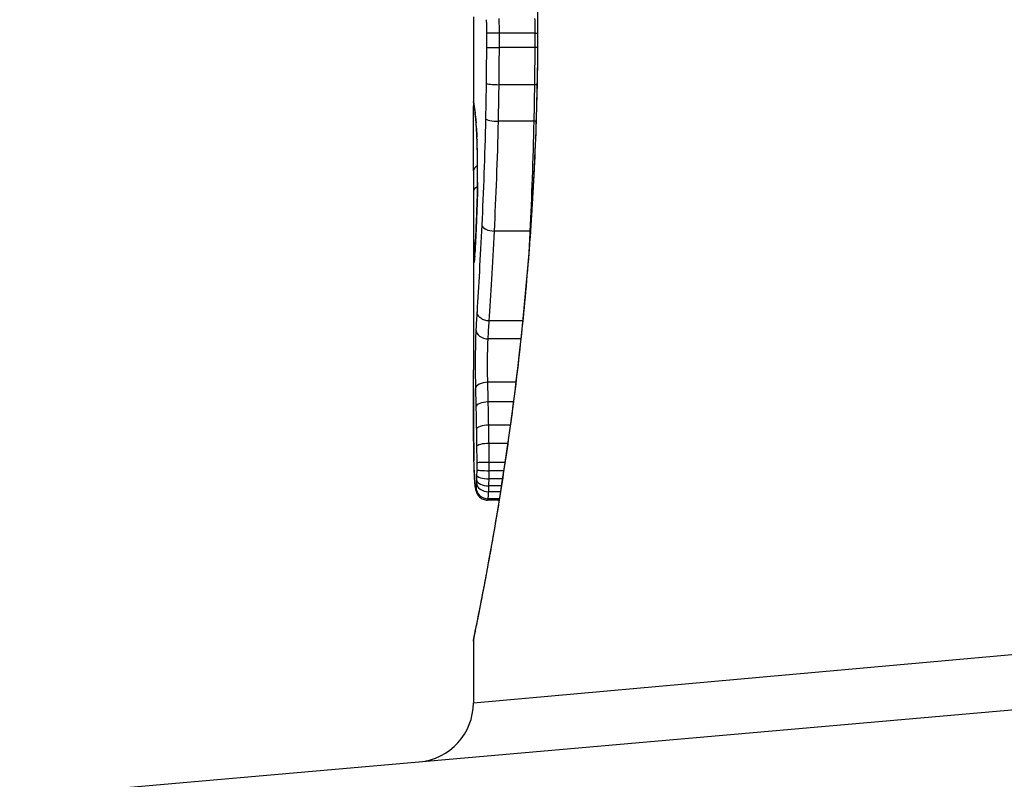
# Model space of a CAD drawing. Units: millimetres. Extents: x 1303 to 10298, y 6151 to 13415.
# Drawn here: x 3409 to 3418, y 9678 to 9685 of the extents above; entities that cross this region are included whole.
import ezdxf

# ---------------------------------------------------------------- set-up
doc = ezdxf.new("R2010")
doc.units = ezdxf.units.MM
doc.layers.add('SW_Toestellen', color=2, linetype='Continuous')

msp = doc.modelspace()

# ---------------------------------------------------------------- linework, layer by layer
at = {"layer": 'SW_Toestellen'}
for p, q in [((3413.1429, 9684.7841), (3413.1429, 9684.0358)), ((3413.685, 9684.7071), (3413.6873, 9684.7071)), ((3413.6606, 9684.6491), (3413.3621, 9684.6491)), ((3413.6606, 9684.5261), (3413.362, 9684.5261)), ((3413.6582, 9684.2133), (3413.3596, 9684.2133)), ((3413.6528, 9683.9045), (3413.3541, 9683.9045)), ((3413.1429, 9683.2439), (3413.1429, 9681.8098)), ((3413.6193, 9682.9787), (3413.3202, 9682.9787)), ((3413.5593, 9682.221), (3413.2766, 9682.221)), ((3413.5436, 9682.0698), (3413.267, 9682.0698)), ((3413.5016, 9681.7034), (3413.2642, 9681.7034)), ((3413.4808, 9681.5378), (3413.2682, 9681.5378)), ((3413.4547, 9681.3417), (3413.2722, 9681.3417)), ((3413.4331, 9681.1876), (3413.2747, 9681.1876)), ((3413.4098, 9681.0283), (3413.276, 9681.0283)), ((3413.3886, 9680.8891), (3413.2752, 9680.8891)), ((3413.3992, 9680.9579), (3413.2759, 9680.9579)), ((3413.3794, 9680.8299), (3413.2737, 9680.8299)), ((3413.362, 9680.7209), (3413.2663, 9680.7209)), ((3413.3715, 9680.7801), (3413.2716, 9680.7801)), ((3413.3602, 9680.7102), (3413.2625, 9680.7102)), ((3413.1429, 9679.0011), (3422.8528, 9679.8682)), ((3413.1429, 9679.5191), (3413.1429, 9679.0011)), ((3409.3152, 9678.2081), (3423.1821, 9679.4212))]:
    msp.add_line(p, q, dxfattribs=at)
msp.add_arc((3412.6429, 9679.0011), 0.5, 275, 0, dxfattribs=at)
for centre, major_axis, ratio, start_param, end_param in [((3413.3522, 9684.6479), (-0.1, -0.0001), 0.011632, 4.612971, 6.187916), ((3413.6706, 9684.6502), (-0.1, -0.0001), 0.011478, 1.471377, 1.715061), ((3413.3521, 9684.5285), (-0.1, 0.0002), 0.023799, 0.095259, 1.670203), ((3413.6705, 9684.5238), (-0.1, 0.0002), 0.023484, 4.573412, 4.811799), ((3413.3499, 9684.2264), (-0.1, 0.0012), 0.130515, 0.095072, 1.669946), ((3413.6679, 9684.2003), (-0.1, 0.0013), 0.128813, 4.592604, 4.811659), ((3413.2435, 9684.0708), (-0.0983, -0.0185), 0.999245, 6.097134, 6.283185), ((3414.0341, 9679.4103), (-0.8895, 4.6458), 0.000125, 0.040512, 0.083513), ((3413.2459, 9684.0585), (-0.0982, -0.0187), 0.996516, 6.094925, 6.283185), ((3413.2505, 9684.0319), (-0.0986, -0.0165), 0.988574, 6.115824, 6.283185), ((3413.2574, 9683.9811), (-0.0993, -0.0118), 0.959539, 6.159608, 6.283185), ((3413.2138, 9682.8149), (-0.0636, 1.1961), 0.017953, 5.928722, 6.017098), ((3413.2611, 9683.9472), (-0.0995, -0.0101), 0.93345, 6.174559, 6.283185), ((3413.2653, 9683.9002), (-0.0997, -0.0078), 0.875536, 6.193869, 6.283185), ((3413.1666, 9683.3556), (0.0112, -0.6063), 0.031607, 2.497567, 2.657259), ((3413.3448, 9683.9273), (-0.1, 0.0022), 0.227041, 0.094463, 1.669193), ((3413.6621, 9683.882), (-0.1, 0.0023), 0.224183, 4.619513, 4.811147), ((3413.269, 9683.8468), (-0.0998, -0.006), 0.792155, 6.206945, 6.283185), ((3413.1655, 9683.5816), (0.0013, -0.2673), 0.042499, 2.251983, 2.356838), ((3413.2734, 9683.7539), (-0.0999, -0.0039), 0.616291, 6.219324, 6.283185), ((3413.1564, 9683.3959), (0.0031, -0.5685), 0.042612, 2.194508, 2.242941), ((3413.2742, 9683.7316), (-0.0999, -0.0036), 0.578098, 6.220707, 6.283185), ((3413.157, 9683.4428), (0.0015, -0.4874), 0.045888, 2.056259, 2.195818), ((3413.2761, 9683.673), (-0.1, -0.0027), 0.461088, 6.224063, 6.283185), ((3413.1561, 9683.454), (0.0006, -0.4631), 0.049393, 1.907858, 2.056684), ((3413.2775, 9683.609), (-0.1, -0.0019), 0.326552, 6.226474, 6.283185), ((3413.1568, 9683.4708), (0, -0.4118), 0.05343, 1.374945, 1.908304), ((3492.5898, 9690.9527), (-76.6424, -25.2961), 0.8271, 6.013088, 6.015688), ((3413.2434, 9683.4876), (-0.1, 0.0004), 0.542338, 5.420553, 6.283185), ((3413.2784, 9683.3896), (-0.1, 0.0011), 0.191822, 0, 0.055263), ((3426.471, 9699.6717), (7.7054, 32.0995), 0.338787, 2.184793, 2.187238), ((3413.243, 9683.3116), (-0.1, 0.0001), 0.542727, 5.421671, 6.283185), ((3413.274, 9683.1949), (-0.0999, 0.0036), 0.575497, 0, 0.062113), ((3413.265, 9682.9724), (-0.0999, 0.0045), 0.725414, 0, 0.062202), ((3413.3135, 9683.0317), (-0.0999, 0.0048), 0.528336, 0.090174, 1.663955), ((3413.6261, 9682.9262), (-0.0999, 0.0051), 0.523283, 4.757562, 4.807524), ((3413.2442, 9682.8595), (-0.1, -0.0007), 0.555312, 5.693694, 6.270555), ((3413.1685, 9683.5223), (-0.0221, -0.8245), 0.017388, 0.420065, 0.506964), ((3413.2559, 9682.7954), (-0.0998, 0.0058), 0.870132, 0, 0.066721), ((3413.2457, 9682.7552), (-0.1, -0.0026), 0.863983, 5.81242, 6.253188), ((3413.2484, 9682.7129), (-0.0699, -0.0715), 0.999555, 5.228453, 5.485799), ((3413.2501, 9682.7187), (-0.0991, 0.0136), 0.984278, 0, 0.139017), ((3413.2519, 9682.7354), (-0.0996, 0.0085), 0.952572, 0, 0.089727), ((3413.2539, 9682.7627), (-0.0998, 0.0066), 0.908443, 0, 0.072305), ((3413.2643, 9682.149), (-0.0999, 0.0055), 0.791085, 0.068888, 1.641232), ((3413.2606, 9681.651), (-0.1, -0.0024), 0.523071, 4.664389, 6.238198), ((3413.2641, 9681.4937), (-0.1, -0.0021), 0.44068, 4.662326, 6.236464), ((3413.2676, 9681.3063), (-0.1, -0.0017), 0.353286, 4.660324, 6.234751), ((3413.2456, 9681.1605), (-0.1, -0.0009), 0.524395, 6.265702, 6.283185), ((3413.1479, 9681.2336), (-0.0002, -0.1434), 0.01774, 5.254107, 5.418181), ((3413.2458, 9681.1419), (-0.1, -0.0014), 0.659399, 6.262626, 6.283185), ((3413.1637, 9681.5941), (-0.0064, -0.6912), 0.026196, 5.428491, 5.479213), ((3413.2698, 9681.1618), (-0.1, -0.0013), 0.2573, 4.659632, 6.234302), ((3413.2462, 9681.1163), (-0.1, -0.0016), 0.697373, 6.260249, 6.283185), ((3413.1712, 9681.6797), (-0.0107, -0.8141), 0.03013, 5.479832, 5.54384), ((3413.2468, 9681.0803), (-0.1, -0.002), 0.742769, 6.256318, 6.283185), ((3413.2025, 9682.0156), (-0.0298, -1.2676), 0.039478, 5.545527, 5.58832), ((3413.2476, 9681.0451), (-0.1, -0.0024), 0.771369, 6.25225, 6.283185), ((3413.2707, 9680.9673), (-0.1, 0.0005), 0.093699, 0.048258, 1.623167), ((3413.2708, 9681.0241), (-0.1, -0.0002), 0.041845, 4.660098, 6.235036), ((3413.25, 9680.9634), (-0.0999, -0.0036), 0.829914, 6.23974, 6.283185), ((3413.2323, 9682.0662), (-0.0526, -1.3414), 0.051337, 5.684288, 5.7861), ((3413.2531, 9680.894), (-0.0998, -0.0055), 0.884999, 6.220725, 6.283185), ((3413.2695, 9680.8825), (-0.1, 0.0029), 0.52621, 0.055204, 1.628999), ((3413.2703, 9680.9195), (-0.1, 0.0015), 0.302733, 0.049989, 1.624554), ((3413.257, 9680.8392), (-0.0996, -0.0092), 0.937883, 6.18454, 6.283185), ((3413.2613, 9680.8117), (-0.0935, -0.0356), 0.994001, 5.917629, 6.283185), ((3413.2653, 9680.8181), (-0.0984, 0.0176), 0.971357, 0.182209, 1.753233), ((3413.2684, 9680.8547), (-0.0999, 0.0051), 0.745241, 0.068966, 1.641602)]:
    msp.add_ellipse(centre, major_axis=major_axis, ratio=ratio, start_param=start_param, end_param=end_param, dxfattribs=at)
for points, knots in [([(3413.1429, 9689.8951), (3413.1429, 9689.892), (3413.143, 9689.8901), (3413.1434, 9689.8846), (3413.1436, 9689.8829), (3413.145, 9689.8721), (3413.1458, 9689.869), (3413.1495, 9689.8495), (3413.1526, 9689.8335), (3413.161, 9689.791), (3413.1663, 9689.7647), (3413.1789, 9689.7018), (3413.1862, 9689.6652), (3413.2026, 9689.5821), (3413.2117, 9689.5356), (3413.2315, 9689.4327), (3413.2422, 9689.3765), (3413.2649, 9689.2545), (3413.2769, 9689.1889), (3413.302, 9689.0486), (3413.3151, 9688.974), (3413.3419, 9688.8162), (3413.3556, 9688.7331), (3413.3835, 9688.5589), (3413.3976, 9688.4678), (3413.4259, 9688.2782), (3413.44, 9688.1796), (3413.468, 9687.9757), (3413.4818, 9687.8704), (3413.5087, 9687.6535), (3413.5219, 9687.542), (3413.5472, 9687.3135), (3413.5593, 9687.1964), (3413.5823, 9686.9577), (3413.5932, 9686.8359), (3413.6134, 9686.5883), (3413.6227, 9686.4625), (3413.6396, 9686.2076), (3413.6471, 9686.0785), (3413.6639, 9685.7453), (3413.6718, 9685.5395), (3413.6823, 9685.1248), (3413.685, 9684.916), (3413.685, 9684.7071)], [0.8178583, 0.8178583, 0.8178583, 0.8178583, 0.8197963, 0.8197963, 0.8246972, 0.8246972, 0.8537714, 0.8537714, 0.8942057, 0.8942057, 0.93464, 0.93464, 0.9750744, 0.9750744, 1.0155087, 1.0155087, 1.055943, 1.055943, 1.0963773, 1.0963773, 1.1368116, 1.1368116, 1.1772459, 1.1772459, 1.2176802, 1.2176802, 1.2581145, 1.2581145, 1.2985488, 1.2985488, 1.3389831, 1.3389831, 1.3794174, 1.3794174, 1.4198517, 1.4198517, 1.460286, 1.460286, 1.5007204, 1.5007204, 1.5636324, 1.5636324, 1.6265444, 1.6265444, 1.6265444, 1.6265444]), ([(3413.6873, 9684.7071), (3413.6873, 9685.7899), (3413.6078, 9686.8701), (3413.4011, 9688.5411), (3413.2854, 9689.1668), (3413.1693, 9689.7644), (3413.1439, 9689.8882), (3413.1434, 9689.8945)], [-1.6265444, -1.6265444, -1.6265444, -1.6265444, -1.3017245, -1.3017245, -1.0086913, -1.0086913, -0.8178583, -0.8178583, -0.8178583, -0.8178583]), ([(3413.685, 9684.7071), (3413.685, 9684.5729), (3413.6839, 9684.4387), (3413.6795, 9684.171), (3413.6762, 9684.0375), (3413.6676, 9683.7723), (3413.6622, 9683.6405), (3413.6495, 9683.3792), (3413.6422, 9683.2498), (3413.6257, 9682.9942), (3413.6166, 9682.8679), (3413.5967, 9682.6195), (3413.586, 9682.4972), (3413.5633, 9682.2573), (3413.5513, 9682.1398), (3413.5262, 9681.91), (3413.5132, 9681.7978), (3413.4864, 9681.5796), (3413.4726, 9681.4735), (3413.4447, 9681.2681), (3413.4306, 9681.1688), (3413.4024, 9680.9775), (3413.3882, 9680.8856), (3413.3603, 9680.7096), (3413.3465, 9680.6255), (3413.3195, 9680.4659), (3413.3063, 9680.3903), (3413.281, 9680.248), (3413.2689, 9680.1814), (3413.2458, 9680.0573), (3413.235, 9680), (3413.2148, 9679.895), (3413.2055, 9679.8473), (3413.1887, 9679.762), (3413.1812, 9679.7243), (3413.165, 9679.6428), (3413.1575, 9679.6055), (3413.1498, 9679.5666), (3413.1479, 9679.5566), (3413.1458, 9679.5452), (3413.1452, 9679.542), (3413.1444, 9679.5373), (3413.1442, 9679.5358), (3413.1436, 9679.5313), (3413.1429, 9679.5311), (3413.1429, 9679.5191)], [0, 0, 0, 0, 0.0404338, 0.0404338, 0.0808676, 0.0808676, 0.1213015, 0.1213015, 0.1617353, 0.1617353, 0.2021691, 0.2021691, 0.2426029, 0.2426029, 0.2830368, 0.2830368, 0.3234706, 0.3234706, 0.3639044, 0.3639044, 0.4043382, 0.4043382, 0.444772, 0.444772, 0.4852059, 0.4852059, 0.5256397, 0.5256397, 0.5660735, 0.5660735, 0.6065073, 0.6065073, 0.6469412, 0.6469412, 0.687375, 0.687375, 0.7480257, 0.7480257, 0.7783511, 0.7783511, 0.7935138, 0.7935138, 0.8010951, 0.8010951, 0.8086764, 0.8086764, 0.8086764, 0.8086764]), ([(3413.1433, 9679.5196), (3413.1431, 9679.5212), (3413.1455, 9679.5349), (3413.1736, 9679.677), (3413.2503, 9680.0374), (3413.4149, 9681.0225), (3413.4944, 9681.5669), (3413.6062, 9682.6546), (3413.6449, 9683.1687), (3413.6802, 9684.0311), (3413.6873, 9684.3691), (3413.6873, 9684.7071)], [-0.8086764, -0.8086764, -0.8086764, -0.8086764, -0.7474523, -0.7474523, -0.4745891, -0.4745891, -0.2636606, -0.2636606, -0.1014079, -0.1014079, 0, 0, 0, 0]), ([(3413.2519, 9684.7613), (3413.2519, 9684.7608), (3413.2519, 9684.7602), (3413.2519, 9684.7596), (3413.2522, 9684.7411), (3413.2523, 9684.7225), (3413.2525, 9684.6852), (3413.2526, 9684.6666), (3413.2526, 9684.6479)], [-0.0113723, -0.0113723, -0.0113723, -0.0113723, -0.0112023, -0.0112023, -0.0112023, -0.00560125, -0.00560125, 0, 0, 0, 0]), ([(3413.3621, 9684.6491), (3413.3621, 9684.6695), (3413.362, 9684.69), (3413.3617, 9684.7309), (3413.3616, 9684.7513), (3413.3613, 9684.7716)], [0, 0, 0, 0, 0.00560125, 0.00560125, 0.0112023, 0.0112023, 0.0112023, 0.0112023]), ([(3413.6598, 9684.7716), (3413.6601, 9684.7513), (3413.6603, 9684.7309), (3413.6605, 9684.69), (3413.6606, 9684.6695), (3413.6606, 9684.6491)], [-0.01335002, -0.01335002, -0.01335002, -0.01335002, -0.00667531, -0.00667531, 0, 0, 0, 0]), ([(3413.2526, 9684.6479), (3413.2527, 9684.628), (3413.2527, 9684.6081), (3413.2526, 9684.5683), (3413.2526, 9684.5484), (3413.2526, 9684.5285)], [-0.01193829, -0.01193829, -0.01193829, -0.01193829, -0.00596914, -0.00596914, 0, 0, 0, 0]), ([(3413.362, 9684.5261), (3413.3621, 9684.5466), (3413.3621, 9684.5671), (3413.3621, 9684.6081), (3413.3621, 9684.6286), (3413.3621, 9684.6491)], [0, 0, 0, 0, 0.00596914, 0.00596914, 0.01193829, 0.01193829, 0.01193829, 0.01193829]), ([(3413.6606, 9684.6491), (3413.6607, 9684.6286), (3413.6607, 9684.6081), (3413.6606, 9684.5671), (3413.6606, 9684.5466), (3413.6606, 9684.5261)], [-0.01264574, -0.01264574, -0.01264574, -0.01264574, -0.00632286, -0.00632286, 0, 0, 0, 0]), ([(3413.2526, 9684.5285), (3413.2525, 9684.478), (3413.2522, 9684.4275), (3413.2515, 9684.3268), (3413.251, 9684.2765), (3413.2503, 9684.2264)], [-0.0303212, -0.0303212, -0.0303212, -0.0303212, -0.01516031, -0.01516031, 0, 0, 0, 0]), ([(3413.3596, 9684.2133), (3413.3603, 9684.2651), (3413.3608, 9684.3172), (3413.3616, 9684.4216), (3413.3619, 9684.4738), (3413.362, 9684.5261)], [0, 0, 0, 0, 0.01516031, 0.01516031, 0.0303212, 0.0303212, 0.0303212, 0.0303212]), ([(3413.6606, 9684.5261), (3413.6604, 9684.4738), (3413.6602, 9684.4216), (3413.6594, 9684.3172), (3413.6588, 9684.2652), (3413.6582, 9684.2133)], [-0.03245658, -0.03245658, -0.03245658, -0.03245658, -0.01622728, -0.01622728, 0, 0, 0, 0]), ([(3413.2503, 9684.2264), (3413.2497, 9684.1761), (3413.249, 9684.126), (3413.2473, 9684.0263), (3413.2463, 9683.9767), (3413.2452, 9683.9273)], [-0.03041284, -0.03041284, -0.03041284, -0.03041284, -0.01520582, -0.01520582, 0, 0, 0, 0]), ([(3413.3541, 9683.9045), (3413.3553, 9683.9555), (3413.3563, 9684.0067), (3413.3582, 9684.1097), (3413.359, 9684.1614), (3413.3596, 9684.2133)], [0, 0, 0, 0, 0.01520582, 0.01520582, 0.03041284, 0.03041284, 0.03041284, 0.03041284]), ([(3413.6582, 9684.2133), (3413.6575, 9684.1614), (3413.6567, 9684.1097), (3413.6549, 9684.0067), (3413.6539, 9683.9555), (3413.6528, 9683.9045)], [-0.03235955, -0.03235955, -0.03235955, -0.03235955, -0.01617766, -0.01617766, 0, 0, 0, 0]), ([(3413.1459, 9684.0585), (3413.1453, 9684.0613), (3413.1449, 9684.0637), (3413.1441, 9684.0678), (3413.1438, 9684.0695), (3413.1435, 9684.0708)], [-0.02033914, -0.02033914, -0.02033914, -0.02033914, -0.01016952, -0.01016952, 0, 0, 0, 0]), ([(3413.1505, 9684.0319), (3413.1496, 9684.0376), (3413.1487, 9684.0427), (3413.1472, 9684.0516), (3413.1465, 9684.0554), (3413.1459, 9684.0585)], [-0.02306297, -0.02306297, -0.02306297, -0.02306297, -0.01153132, -0.01153132, 0, 0, 0, 0]), ([(3413.1476, 9684.0399), (3413.1478, 9684.0389), (3413.148, 9684.0377), (3413.1485, 9684.0352), (3413.1487, 9684.0338), (3413.1493, 9684.0307), (3413.1496, 9684.0291), (3413.1502, 9684.0256), (3413.1505, 9684.0237), (3413.1512, 9684.0198), (3413.1515, 9684.0177), (3413.1519, 9684.0155)], [0, 0, 0, 0, 0.00461259, 0.00461259, 0.00922519, 0.00922519, 0.01383778, 0.01383778, 0.01845037, 0.01845037, 0.02306297, 0.02306297, 0.02306297, 0.02306297]), ([(3413.1434, 9683.488), (3413.1436, 9683.5219), (3413.1437, 9683.5593), (3413.1439, 9683.6374), (3413.1439, 9683.678), (3413.1439, 9683.7583), (3413.1438, 9683.798), (3413.1435, 9683.8727), (3413.1434, 9683.9076), (3413.1431, 9683.9691), (3413.143, 9683.9957), (3413.1429, 9684.0237), (3413.1429, 9684.0301), (3413.1429, 9684.0358)], [0, 0, 0, 0, 0.012125, 0.012125, 0.02423156, 0.02423156, 0.03633478, 0.03633478, 0.04844536, 0.04844536, 0.06059128, 0.06059128, 0.0645992, 0.0645992, 0.0645992, 0.0645992]), ([(3413.1575, 9683.9811), (3413.1562, 9683.9921), (3413.1549, 9684.0019), (3413.1526, 9684.0189), (3413.1515, 9684.0261), (3413.1505, 9684.0319)], [-0.02371045, -0.02371045, -0.02371045, -0.02371045, -0.01185466, -0.01185466, 0, 0, 0, 0]), ([(3413.1519, 9684.0155), (3413.1522, 9684.0137), (3413.1525, 9684.0116), (3413.1532, 9684.0069), (3413.1536, 9684.0042), (3413.1544, 9683.9985), (3413.1548, 9683.9954), (3413.1557, 9683.9887), (3413.1562, 9683.9851), (3413.1571, 9683.9775), (3413.1576, 9683.9735), (3413.1581, 9683.9692)], [0, 0, 0, 0, 0.00474209, 0.00474209, 0.00948418, 0.00948418, 0.01422627, 0.01422627, 0.01896836, 0.01896836, 0.02371045, 0.02371045, 0.02371045, 0.02371045]), ([(3413.1612, 9683.9472), (3413.1606, 9683.9535), (3413.1599, 9683.9595), (3413.1587, 9683.9708), (3413.1581, 9683.9761), (3413.1575, 9683.9811)], [-0.010639, -0.010639, -0.010639, -0.010639, -0.00531929, -0.00531929, 0, 0, 0, 0]), ([(3413.1654, 9683.9002), (3413.1647, 9683.9092), (3413.164, 9683.9176), (3413.1626, 9683.9333), (3413.1619, 9683.9406), (3413.1612, 9683.9472)], [-0.01119326, -0.01119326, -0.01119326, -0.01119326, -0.00559625, -0.00559625, 0, 0, 0, 0]), ([(3413.1617, 9683.9371), (3413.1619, 9683.9346), (3413.1622, 9683.932), (3413.1627, 9683.9267), (3413.1629, 9683.9239), (3413.1635, 9683.9181), (3413.1637, 9683.9152), (3413.1643, 9683.909), (3413.1645, 9683.9058), (3413.1651, 9683.8992), (3413.1653, 9683.8959), (3413.1656, 9683.8924)], [0, 0, 0, 0, 0.00223865, 0.00223865, 0.00447731, 0.00447731, 0.00671596, 0.00671596, 0.00895461, 0.00895461, 0.01119326, 0.01119326, 0.01119326, 0.01119326]), ([(3413.1691, 9683.8468), (3413.1685, 9683.8567), (3413.1679, 9683.8661), (3413.1666, 9683.884), (3413.166, 9683.8924), (3413.1654, 9683.9002)], [-0.009779699, -0.009779699, -0.009779699, -0.009779699, -0.004889849, -0.004889849, 0, 0, 0, 0]), ([(3413.2452, 9683.9273), (3413.2418, 9683.7692), (3413.2373, 9683.6141), (3413.2265, 9683.3142), (3413.2204, 9683.1694), (3413.2138, 9683.0317)], [-0.09743561, -0.09743561, -0.09743561, -0.09743561, -0.04870495, -0.04870495, 0, 0, 0, 0]), ([(3413.3202, 9682.9787), (3413.3274, 9683.1211), (3413.334, 9683.2707), (3413.3456, 9683.5807), (3413.3505, 9683.741), (3413.3541, 9683.9045)], [0, 0, 0, 0, 0.04870495, 0.04870495, 0.09743561, 0.09743561, 0.09743561, 0.09743561]), ([(3413.6528, 9683.9045), (3413.6491, 9683.7411), (3413.6443, 9683.5808), (3413.6329, 9683.2708), (3413.6263, 9683.1212), (3413.6193, 9682.9787)], [-0.1037841, -0.1037841, -0.1037841, -0.1037841, -0.0518471, -0.0518471, 0, 0, 0, 0]), ([(3413.1726, 9683.7753), (3413.1721, 9683.7878), (3413.1716, 9683.7997), (3413.1704, 9683.8238), (3413.1697, 9683.8357), (3413.1691, 9683.8468)], [-0.01020467, -0.01020467, -0.01020467, -0.01020467, -0.00542718, -0.00542718, 0, 0, 0, 0]), ([(3413.1692, 9683.8407), (3413.1694, 9683.8367), (3413.1696, 9683.8326), (3413.1701, 9683.8241), (3413.1703, 9683.8197), (3413.1708, 9683.8106), (3413.171, 9683.806), (3413.1715, 9683.7964), (3413.1717, 9683.7915), (3413.1721, 9683.7815), (3413.1723, 9683.7764), (3413.1725, 9683.7711)], [0, 0, 0, 0, 0.00204701, 0.00204701, 0.00409402, 0.00409402, 0.00614103, 0.00614103, 0.00818804, 0.00818804, 0.01023506, 0.01023506, 0.01023506, 0.01023506]), ([(3413.1726, 9683.7753), (3413.1726, 9683.7751), (3413.1726, 9683.775), (3413.1725, 9683.7735), (3413.1725, 9683.7721), (3413.1725, 9683.7708)], [-0.0000730995, -0.0000730995, -0.0000730995, -0.0000730995, 0, 0, 0.0006142687, 0.0006142687, 0.0006142687, 0.0006142687]), ([(3413.1735, 9683.7539), (3413.1733, 9683.7585), (3413.1731, 9683.7631), (3413.1728, 9683.7701), (3413.1727, 9683.7727), (3413.1726, 9683.7753)], [-0.003532686, -0.003532686, -0.003532686, -0.003532686, -0.001766343, -0.001766343, -0.000702336, -0.000702336, -0.000702336, -0.000702336]), ([(3413.1743, 9683.7316), (3413.1742, 9683.7354), (3413.1741, 9683.7392), (3413.1738, 9683.7466), (3413.1736, 9683.7503), (3413.1735, 9683.7539)], [-0.002779243, -0.002779243, -0.002779243, -0.002779243, -0.001389621, -0.001389621, 0, 0, 0, 0]), ([(3413.1762, 9683.673), (3413.1759, 9683.6832), (3413.1756, 9683.6932), (3413.175, 9683.7127), (3413.1747, 9683.7223), (3413.1743, 9683.7316)], [-0.006877293, -0.006877293, -0.006877293, -0.006877293, -0.003438646, -0.003438646, 0, 0, 0, 0]), ([(3413.1777, 9683.609), (3413.1775, 9683.62), (3413.1772, 9683.6308), (3413.1767, 9683.6522), (3413.1765, 9683.6627), (3413.1762, 9683.673)], [-0.006972716, -0.006972716, -0.006972716, -0.006972716, -0.003486358, -0.003486358, 0, 0, 0, 0]), ([(3413.1785, 9683.3896), (3413.1789, 9683.426), (3413.179, 9683.4633), (3413.1787, 9683.5373), (3413.1783, 9683.574), (3413.1777, 9683.609)], [-0.02224922, -0.02224922, -0.02224922, -0.02224922, -0.01112437, -0.01112437, 0, 0, 0, 0]), ([(3413.1784, 9683.3907), (3413.1782, 9683.3769), (3413.178, 9683.3632), (3413.1776, 9683.3362), (3413.1774, 9683.3228), (3413.1769, 9683.2965), (3413.1766, 9683.2836), (3413.1759, 9683.2583), (3413.1756, 9683.2459), (3413.1749, 9683.2217), (3413.1745, 9683.2099), (3413.1741, 9683.1985)], [0, 0, 0, 0, 0.00426623, 0.00426623, 0.00853245, 0.00853245, 0.01279868, 0.01279868, 0.0170649, 0.0170649, 0.02133113, 0.02133113, 0.02133113, 0.02133113]), ([(3413.1741, 9683.1949), (3413.1752, 9683.2239), (3413.1761, 9683.2552), (3413.1776, 9683.3205), (3413.1781, 9683.3547), (3413.1785, 9683.3896)], [-0.02133113, -0.02133113, -0.02133113, -0.02133113, -0.01066691, -0.01066691, 0, 0, 0, 0]), ([(3413.1429, 9683.2439), (3413.1429, 9683.1908), (3413.143, 9683.1379), (3413.1434, 9683.0096), (3413.1437, 9682.9345), (3413.1443, 9682.8595)], [-0.04602805, -0.04602805, -0.04602805, -0.04602805, -0.02704335, -0.02704335, 0, 0, 0, 0]), ([(3413.1741, 9683.1985), (3413.1735, 9683.1825), (3413.1729, 9683.1667), (3413.1717, 9683.1356), (3413.1711, 9683.1203), (3413.1699, 9683.0902), (3413.1693, 9683.0754), (3413.1681, 9683.0464), (3413.1675, 9683.0321), (3413.1663, 9683.0041), (3413.1657, 9682.9904), (3413.1651, 9682.9769)], [0.00000406, 0.00000406, 0.00000406, 0.00000406, 0.00589749, 0.00589749, 0.01179092, 0.01179092, 0.01768435, 0.01768435, 0.02357777, 0.02357777, 0.0294712, 0.0294712, 0.0294712, 0.0294712]), ([(3413.1651, 9682.9724), (3413.1666, 9683.0062), (3413.1681, 9683.0417), (3413.1712, 9683.116), (3413.1727, 9683.1547), (3413.1741, 9683.1949)], [-0.0294712, -0.0294712, -0.0294712, -0.0294712, -0.01473799, -0.01473799, -0.00000431, -0.00000431, -0.00000431, -0.00000431]), ([(3413.156, 9682.7954), (3413.1574, 9682.8199), (3413.1589, 9682.847), (3413.162, 9682.9062), (3413.1635, 9682.9382), (3413.1651, 9682.9724)], [-0.02985034, -0.02985034, -0.02985034, -0.02985034, -0.01492787, -0.01492787, 0, 0, 0, 0]), ([(3413.1651, 9682.9769), (3413.1645, 9682.9633), (3413.1639, 9682.9501), (3413.1626, 9682.9243), (3413.162, 9682.9118), (3413.1608, 9682.8875), (3413.1602, 9682.8758), (3413.159, 9682.8531), (3413.1584, 9682.8421), (3413.1572, 9682.8211), (3413.1567, 9682.8109), (3413.1561, 9682.8012)], [0, 0, 0, 0, 0.00597007, 0.00597007, 0.01194014, 0.01194014, 0.01791021, 0.01791021, 0.02388028, 0.02388028, 0.02985034, 0.02985034, 0.02985034, 0.02985034]), ([(3413.2138, 9683.0317), (3413.2071, 9682.8938), (3413.2002, 9682.7626), (3413.1864, 9682.5174), (3413.1796, 9682.4033), (3413.1734, 9682.2989)], [-0.09757849, -0.09757849, -0.09757849, -0.09757849, -0.04878925, -0.04878925, -0.00021469, -0.00021469, -0.00021469, -0.00021469]), ([(3413.2766, 9682.221), (3413.2834, 9682.3292), (3413.2907, 9682.4474), (3413.3056, 9682.701), (3413.3131, 9682.8364), (3413.3202, 9682.9787)], [0, 0, 0, 0, 0.04878925, 0.04878925, 0.09757849, 0.09757849, 0.09757849, 0.09757849]), ([(3413.1443, 9682.8595), (3413.1444, 9682.8382), (3413.1446, 9682.8186), (3413.1451, 9682.7835), (3413.1453, 9682.7681), (3413.1457, 9682.7552)], [-0.01534757, -0.01534757, -0.01534757, -0.01534757, -0.00767339, -0.00767339, 0, 0, 0, 0]), ([(3413.154, 9682.7627), (3413.1543, 9682.7677), (3413.1546, 9682.7729), (3413.1553, 9682.7838), (3413.1556, 9682.7895), (3413.156, 9682.7954)], [-0.007202046, -0.007202046, -0.007202046, -0.007202046, -0.003601023, -0.003601023, 0, 0, 0, 0]), ([(3413.1457, 9682.7552), (3413.146, 9682.742), (3413.1464, 9682.7316), (3413.1473, 9682.7173), (3413.1479, 9682.7134), (3413.1484, 9682.7129)], [-0.01580673, -0.01580673, -0.01580673, -0.01580673, -0.00790328, -0.00790328, 0, 0, 0, 0]), ([(3413.1484, 9682.7129), (3413.1487, 9682.7126), (3413.149, 9682.713), (3413.1496, 9682.7149), (3413.1499, 9682.7165), (3413.1502, 9682.7187)], [-0.007575546, -0.007575546, -0.007575546, -0.007575546, -0.003787773, -0.003787773, 0, 0, 0, 0]), ([(3413.1502, 9682.7187), (3413.1504, 9682.7208), (3413.1507, 9682.7232), (3413.1513, 9682.7287), (3413.1516, 9682.7319), (3413.1519, 9682.7354)], [-0.00694097, -0.00694097, -0.00694097, -0.00694097, -0.003470485, -0.003470485, 0, 0, 0, 0]), ([(3413.1522, 9682.7439), (3413.1521, 9682.7427), (3413.152, 9682.7416), (3413.1518, 9682.7395), (3413.1518, 9682.7385), (3413.1516, 9682.7367), (3413.1515, 9682.7359), (3413.1513, 9682.7346), (3413.1513, 9682.734), (3413.1511, 9682.733), (3413.1511, 9682.7326), (3413.1511, 9682.7324)], [0, 0, 0, 0, 0.001388194, 0.001388194, 0.002776388, 0.002776388, 0.004164582, 0.004164582, 0.005552776, 0.005552776, 0.00694097, 0.00694097, 0.00694097, 0.00694097]), ([(3413.1519, 9682.7354), (3413.1522, 9682.7392), (3413.1526, 9682.7434), (3413.1533, 9682.7525), (3413.1536, 9682.7574), (3413.154, 9682.7627)], [-0.007576849, -0.007576849, -0.007576849, -0.007576849, -0.003788424, -0.003788424, 0, 0, 0, 0]), ([(3413.1541, 9682.7692), (3413.154, 9682.7672), (3413.1539, 9682.7653), (3413.1536, 9682.7615), (3413.1535, 9682.7597), (3413.1532, 9682.7562), (3413.1531, 9682.7545), (3413.1528, 9682.7512), (3413.1527, 9682.7497), (3413.1525, 9682.7467), (3413.1524, 9682.7453), (3413.1522, 9682.7439)], [0, 0, 0, 0, 0.00151537, 0.00151537, 0.00303074, 0.00303074, 0.004546109, 0.004546109, 0.006061479, 0.006061479, 0.007576849, 0.007576849, 0.007576849, 0.007576849]), ([(3413.1734, 9682.2989), (3413.1718, 9682.2741), (3413.1702, 9682.2494), (3413.1672, 9682.1994), (3413.1658, 9682.1742), (3413.1644, 9682.149)], [-0.024543, -0.024543, -0.024543, -0.024543, -0.01238055, -0.01238055, 0, 0, 0, 0]), ([(3413.2766, 9682.221), (3413.2636, 9682.221), (3413.2506, 9682.223), (3413.2262, 9682.2306), (3413.215, 9682.2363), (3413.1959, 9682.2505), (3413.1882, 9682.2589), (3413.1771, 9682.2778), (3413.1739, 9682.288), (3413.1734, 9682.2985), (3413.1734, 9682.2987), (3413.1734, 9682.2989)], [-0.01570261, -0.01570261, -0.01570261, -0.01570261, -0.01179701, -0.01179701, -0.00789093, -0.00789093, -0.00398389, -0.00398389, 0, 0, 0.000073, 0.000073, 0.000073, 0.000073]), ([(3413.267, 9682.0698), (3413.2685, 9682.095), (3413.27, 9682.1202), (3413.2732, 9682.1706), (3413.2748, 9682.1958), (3413.2766, 9682.221)], [0, 0, 0, 0, 0.01238055, 0.01238055, 0.0247611, 0.0247611, 0.0247611, 0.0247611]), ([(3413.1644, 9682.149), (3413.162, 9682.1063), (3413.1604, 9682.048), (3413.1588, 9681.9347), (3413.1585, 9681.8833), (3413.1587, 9681.793), (3413.159, 9681.754), (3413.1598, 9681.6941), (3413.1602, 9681.672), (3413.1607, 9681.651)], [-0.05543701, -0.05543701, -0.05543701, -0.05543701, -0.03448143, -0.03448143, -0.01915635, -0.01915635, -0.00736783, -0.00736783, 0, 0, 0, 0]), ([(3413.2642, 9681.7034), (3413.2638, 9681.7188), (3413.2635, 9681.7351), (3413.2628, 9681.7791), (3413.2626, 9681.8078), (3413.2625, 9681.8743), (3413.2627, 9681.9122), (3413.264, 9681.9955), (3413.2652, 9682.0384), (3413.267, 9682.0698)], [0, 0, 0, 0, 0.00736783, 0.00736783, 0.01915635, 0.01915635, 0.03448143, 0.03448143, 0.05543701, 0.05543701, 0.05543701, 0.05543701]), ([(3413.1431, 9681.6519), (3413.143, 9681.6945), (3413.1429, 9681.737), (3413.1429, 9681.7896), (3413.1429, 9681.7997), (3413.1429, 9681.8098)], [-0.02871416, -0.02871416, -0.02871416, -0.02871416, -0.01435702, -0.01435702, -0.01095371, -0.01095371, -0.01095371, -0.01095371]), ([(3413.1456, 9681.1605), (3413.1449, 9681.2406), (3413.1443, 9681.3217), (3413.1435, 9681.4855), (3413.1432, 9681.5683), (3413.1431, 9681.6519)], [-0.05644536, -0.05644536, -0.05644536, -0.05644536, -0.02822468, -0.02822468, -0.00000599, -0.00000599, -0.00000599, -0.00000599]), ([(3413.1431, 9681.6518), (3413.1431, 9681.6183), (3413.1432, 9681.5849), (3413.1434, 9681.5184), (3413.1435, 9681.4854), (3413.1438, 9681.4194), (3413.144, 9681.3866), (3413.1443, 9681.3213), (3413.1445, 9681.2887), (3413.145, 9681.2239), (3413.1453, 9681.1917), (3413.1456, 9681.1596)], [0.00000597, 0.00000597, 0.00000597, 0.00000597, 0.01129385, 0.01129385, 0.02258173, 0.02258173, 0.03386961, 0.03386961, 0.04515748, 0.04515748, 0.05644536, 0.05644536, 0.05644536, 0.05644536]), ([(3413.1607, 9681.651), (3413.1613, 9681.6255), (3413.1619, 9681.5996), (3413.1631, 9681.5472), (3413.1636, 9681.5206), (3413.1642, 9681.4937)], [-0.01796907, -0.01796907, -0.01796907, -0.01796907, -0.00898539, -0.00898539, 0, 0, 0, 0]), ([(3413.2682, 9681.5378), (3413.2676, 9681.5661), (3413.2669, 9681.5941), (3413.2656, 9681.6493), (3413.2649, 9681.6765), (3413.2642, 9681.7034)], [0, 0, 0, 0, 0.00898539, 0.00898539, 0.01796907, 0.01796907, 0.01796907, 0.01796907]), ([(3413.1642, 9681.4937), (3413.1648, 9681.4632), (3413.1654, 9681.4322), (3413.1666, 9681.3697), (3413.1672, 9681.3382), (3413.1678, 9681.3063)], [-0.02043599, -0.02043599, -0.02043599, -0.02043599, -0.01021884, -0.01021884, 0, 0, 0, 0]), ([(3413.2722, 9681.3417), (3413.2716, 9681.375), (3413.271, 9681.4081), (3413.2696, 9681.4735), (3413.2689, 9681.5058), (3413.2682, 9681.5378)], [0, 0, 0, 0, 0.01021884, 0.01021884, 0.02043599, 0.02043599, 0.02043599, 0.02043599]), ([(3413.1678, 9681.3063), (3413.1682, 9681.2826), (3413.1685, 9681.2587), (3413.1693, 9681.2106), (3413.1696, 9681.1863), (3413.1699, 9681.1618)], [-0.01518383, -0.01518383, -0.01518383, -0.01518383, -0.00759247, -0.00759247, 0, 0, 0, 0]), ([(3413.2747, 9681.1876), (3413.2744, 9681.2137), (3413.274, 9681.2396), (3413.2732, 9681.2909), (3413.2727, 9681.3164), (3413.2722, 9681.3417)], [0, 0, 0, 0, 0.00759247, 0.00759247, 0.01518383, 0.01518383, 0.01518383, 0.01518383]), ([(3413.1458, 9681.1419), (3413.1458, 9681.1448), (3413.1457, 9681.1478), (3413.1457, 9681.1539), (3413.1456, 9681.1571), (3413.1456, 9681.1604), (3413.1456, 9681.1604), (3413.1456, 9681.1605), (3413.1456, 9681.1605)], [-0.00230479, -0.00230479, -0.00230479, -0.00230479, -0.001152395, -0.001152395, 0, 0, 0, 0.00001322, 0.00001322, 0.00001322, 0.00001322]), ([(3413.1462, 9681.1163), (3413.1461, 9681.1204), (3413.1461, 9681.1246), (3413.1459, 9681.1332), (3413.1459, 9681.1375), (3413.1458, 9681.1419)], [-0.003488109, -0.003488109, -0.003488109, -0.003488109, -0.001744054, -0.001744054, 0, 0, 0, 0]), ([(3413.1699, 9681.1618), (3413.1702, 9681.1393), (3413.1704, 9681.1165), (3413.1708, 9681.0705), (3413.1709, 9681.0473), (3413.1709, 9681.0241)], [-0.0139604, -0.0139604, -0.0139604, -0.0139604, -0.00698089, -0.00698089, 0, 0, 0, 0]), ([(3413.276, 9681.0283), (3413.276, 9681.0552), (3413.2758, 9681.082), (3413.2754, 9681.1352), (3413.2751, 9681.1616), (3413.2747, 9681.1876)], [0, 0, 0, 0, 0.00698089, 0.00698089, 0.0139604, 0.0139604, 0.0139604, 0.0139604]), ([(3413.1468, 9681.0803), (3413.1467, 9681.0861), (3413.1466, 9681.092), (3413.1464, 9681.104), (3413.1463, 9681.1101), (3413.1462, 9681.1163)], [-0.00518374, -0.00518374, -0.00518374, -0.00518374, -0.00259187, -0.00259187, 0, 0, 0, 0]), ([(3413.1476, 9681.0451), (3413.1475, 9681.0508), (3413.1473, 9681.0566), (3413.1471, 9681.0684), (3413.147, 9681.0743), (3413.1468, 9681.0803)], [-0.005400301, -0.005400301, -0.005400301, -0.005400301, -0.002700151, -0.002700151, 0, 0, 0, 0]), ([(3413.15, 9680.9634), (3413.1496, 9680.9761), (3413.1491, 9680.9893), (3413.1483, 9681.0165), (3413.148, 9681.0306), (3413.1476, 9681.0451)], [-0.01367436, -0.01367436, -0.01367436, -0.01367436, -0.00683799, -0.00683799, 0, 0, 0, 0]), ([(3413.1708, 9680.9673), (3413.1708, 9680.9592), (3413.1707, 9680.9511), (3413.1706, 9680.9351), (3413.1705, 9680.9272), (3413.1704, 9680.9195)], [-0.004888835, -0.004888835, -0.004888835, -0.004888835, -0.002444418, -0.002444418, 0, 0, 0, 0]), ([(3413.1709, 9681.0241), (3413.1709, 9681.0146), (3413.1709, 9681.0051), (3413.1709, 9680.9862), (3413.1709, 9680.9767), (3413.1708, 9680.9673)], [-0.005687475, -0.005687475, -0.005687475, -0.005687475, -0.002843738, -0.002843738, 0, 0, 0, 0]), ([(3413.2759, 9680.9579), (3413.276, 9680.9696), (3413.276, 9680.9813), (3413.276, 9681.0048), (3413.276, 9681.0165), (3413.276, 9681.0283)], [0, 0, 0, 0, 0.002843738, 0.002843738, 0.005687475, 0.005687475, 0.005687475, 0.005687475]), ([(3413.1531, 9680.894), (3413.1526, 9680.9045), (3413.152, 9680.9155), (3413.151, 9680.9387), (3413.1505, 9680.9508), (3413.15, 9680.9634)], [-0.0135688, -0.0135688, -0.0135688, -0.0135688, -0.00678523, -0.00678523, 0, 0, 0, 0]), ([(3413.157, 9680.8392), (3413.1563, 9680.847), (3413.1556, 9680.8554), (3413.1543, 9680.8737), (3413.1537, 9680.8835), (3413.1531, 9680.894)], [-0.01348532, -0.01348532, -0.01348532, -0.01348532, -0.00674353, -0.00674353, 0, 0, 0, 0]), ([(3413.1532, 9680.8884), (3413.1535, 9680.8841), (3413.1537, 9680.8798), (3413.1542, 9680.8715), (3413.1545, 9680.8674), (3413.155, 9680.8594), (3413.1553, 9680.8555), (3413.1559, 9680.8479), (3413.1562, 9680.8442), (3413.1568, 9680.837), (3413.1571, 9680.8334), (3413.1574, 9680.83)], [0, 0, 0, 0, 0.00269706, 0.00269706, 0.00539413, 0.00539413, 0.00809119, 0.00809119, 0.01078825, 0.01078825, 0.01348532, 0.01348532, 0.01348532, 0.01348532]), ([(3413.1696, 9680.8825), (3413.1694, 9680.8774), (3413.1692, 9680.8724), (3413.1689, 9680.8631), (3413.1687, 9680.8587), (3413.1685, 9680.8547)], [-0.003651644, -0.003651644, -0.003651644, -0.003651644, -0.001825822, -0.001825822, 0, 0, 0, 0]), ([(3413.1704, 9680.9195), (3413.1703, 9680.913), (3413.1702, 9680.9066), (3413.1699, 9680.8943), (3413.1697, 9680.8883), (3413.1696, 9680.8825)], [-0.004073387, -0.004073387, -0.004073387, -0.004073387, -0.002036694, -0.002036694, 0, 0, 0, 0]), ([(3413.2737, 9680.8299), (3413.274, 9680.8391), (3413.2743, 9680.8488), (3413.2748, 9680.8686), (3413.275, 9680.8788), (3413.2752, 9680.8891)], [0, 0, 0, 0, 0.002036694, 0.002036694, 0.004073387, 0.004073387, 0.004073387, 0.004073387]), ([(3413.2752, 9680.8891), (3413.2754, 9680.9003), (3413.2755, 9680.9117), (3413.2758, 9680.9346), (3413.2759, 9680.9462), (3413.2759, 9680.9579)], [0, 0, 0, 0, 0.002444418, 0.002444418, 0.004888835, 0.004888835, 0.004888835, 0.004888835]), ([(3413.1614, 9680.8117), (3413.1606, 9680.8138), (3413.1599, 9680.8172), (3413.1584, 9680.8263), (3413.1577, 9680.8322), (3413.157, 9680.8392)], [-0.01222701, -0.01222701, -0.01222701, -0.01222701, -0.00611462, -0.00611462, 0, 0, 0, 0]), ([(3413.1574, 9680.83), (3413.1577, 9680.8266), (3413.1581, 9680.8234), (3413.1588, 9680.817), (3413.1592, 9680.8139), (3413.16, 9680.8077), (3413.1605, 9680.8046), (3413.1617, 9680.7981), (3413.1624, 9680.7947), (3413.1643, 9680.7868), (3413.1655, 9680.7824), (3413.1679, 9680.7762)], [0, 0, 0, 0, 0.0024454, 0.0024454, 0.00489081, 0.00489081, 0.00733621, 0.00733621, 0.00978161, 0.00978161, 0.01222701, 0.01222701, 0.01222701, 0.01222701]), ([(3413.1654, 9680.8181), (3413.1647, 9680.8144), (3413.164, 9680.8119), (3413.1627, 9680.8098), (3413.162, 9680.8101), (3413.1614, 9680.8117)], [-0.009625287, -0.009625287, -0.009625287, -0.009625287, -0.004812643, -0.004812643, 0, 0, 0, 0]), ([(3413.1685, 9680.8547), (3413.168, 9680.8458), (3413.1675, 9680.8382), (3413.1665, 9680.8259), (3413.1659, 9680.8212), (3413.1654, 9680.8181)], [-0.007954438, -0.007954438, -0.007954438, -0.007954438, -0.003977219, -0.003977219, 0, 0, 0, 0]), ([(3413.2716, 9680.7801), (3413.272, 9680.7873), (3413.2724, 9680.7951), (3413.2731, 9680.8118), (3413.2734, 9680.8206), (3413.2737, 9680.8299)], [0, 0, 0, 0, 0.001825822, 0.001825822, 0.003651644, 0.003651644, 0.003651644, 0.003651644]), ([(3413.1679, 9680.7762), (3413.1688, 9680.7738), (3413.1699, 9680.7711), (3413.1729, 9680.7648), (3413.1748, 9680.7611), (3413.1806, 9680.7522), (3413.1843, 9680.7469), (3413.1963, 9680.7346), (3413.2045, 9680.7275), (3413.2263, 9680.7164), (3413.2384, 9680.7123), (3413.2552, 9680.7104), (3413.2588, 9680.7102), (3413.2625, 9680.7102)], [0, 0, 0, 0, 0.000582252, 0.000582252, 0.001164505, 0.001164505, 0.001746757, 0.001746757, 0.002329009, 0.002329009, 0.002786042, 0.002786042, 0.002911261, 0.002911261, 0.002911261, 0.002911261]), ([(3413.2625, 9680.7102), (3413.2628, 9680.7102), (3413.2632, 9680.7105), (3413.2644, 9680.7125), (3413.2654, 9680.7158), (3413.2663, 9680.7209)], [0.002911261, 0.002911261, 0.002911261, 0.002911261, 0.004812643, 0.004812643, 0.009625287, 0.009625287, 0.009625287, 0.009625287]), ([(3413.2663, 9680.7209), (3413.2672, 9680.7259), (3413.2682, 9680.7335), (3413.27, 9680.7535), (3413.2708, 9680.7658), (3413.2716, 9680.7801)], [0, 0, 0, 0, 0.003977219, 0.003977219, 0.007954438, 0.007954438, 0.007954438, 0.007954438])]:
    msp.add_open_spline(points, degree=3, knots=knots, dxfattribs=at)
for points in [[(3413.1435, 9684.0708), (3413.1431, 9684.073), (3413.1429, 9684.0606), (3413.1429, 9684.0356)], [(3413.6193, 9682.9787), (3413.6156, 9682.9037), (3413.6118, 9682.8306), (3413.6079, 9682.7597)]]:
    msp.add_open_spline(points, degree=3, dxfattribs=at)

doc.saveas('drawing.dxf')
